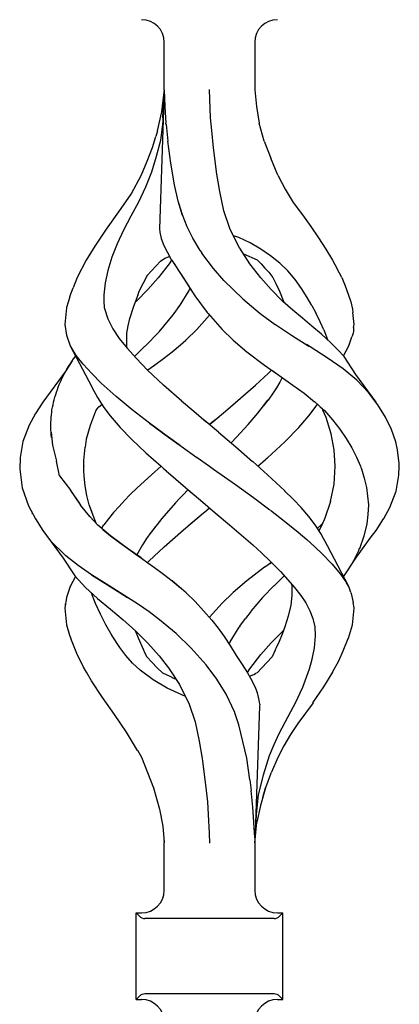
# Model space of a CAD drawing. Units: millimetres. Extents: x 0 to 8410, y 0 to 5940.
# Drawn here: x 2563 to 2613, y 1474 to 1605 of the extents above; entities that cross this region are included whole.
import ezdxf

# ---------------------------------------------------------------- set-up
doc = ezdxf.new("R2010")
doc.units = ezdxf.units.MM
doc.layers.add('YKK_A1', color=4, linetype='Continuous', lineweight=30)

msp = doc.modelspace()

# ---------------------------------------------------------------- linework, layer by layer
at = {"layer": 'YKK_A1', "linetype": 'Continuous', "ltscale": 0.5}
for p, q in [((2582.01, 1595.24), (2582.01, 1601.53)), ((2594.02, 1601.53), (2594.02, 1595.24)), ((2582.01, 1595.17), (2581.36, 1576.79)), ((2581.82, 1591.49), (2582.01, 1595.07)), ((2582.01, 1595.24), (2582.02, 1595.17)), ((2582.01, 1595.18), (2582.01, 1595.07)), ((2582.02, 1595.17), (2582.08, 1593.01)), ((2588.17, 1591.49), (2588, 1595.28)), ((2594.02, 1595.2), (2594.02, 1595.24)), ((2594.02, 1595.24), (2594.25, 1593)), ((2594.02, 1595.23), (2594.02, 1595.24)), ((2581.68, 1592.3), (2581.98, 1594.93)), ((2582.08, 1593.01), (2582.23, 1590.79)), ((2594.21, 1593.01), (2594.21, 1593.01)), ((2594.21, 1593.01), (2594.21, 1593.01)), ((2594.21, 1592.99), (2594.21, 1593.01)), ((2594.21, 1593.01), (2594.21, 1593.01)), ((2594.25, 1593), (2594.63, 1590.79)), ((2581.11, 1589.78), (2581.68, 1592.3)), ((2581.82, 1591.49), (2581.8, 1591.07)), ((2588.31, 1589.82), (2588.17, 1591.49)), ((2581.78, 1590.65), (2581.49, 1588.49)), ((2581.8, 1591.07), (2581.78, 1590.65)), ((2582.24, 1590.71), (2582.23, 1590.79)), ((2582.25, 1590.64), (2582.24, 1590.71)), ((2582.25, 1590.64), (2582.48, 1588.4)), ((2595.29, 1588.43), (2594.63, 1590.79)), ((2580.44, 1587.57), (2580.9, 1589.01)), ((2581.11, 1589.78), (2580.9, 1589.01)), ((2588.53, 1587.53), (2588.31, 1589.82)), ((2579.73, 1585.75), (2580.44, 1587.57)), ((2581.49, 1588.49), (2580.95, 1586.38)), ((2582.87, 1585.48), (2582.48, 1588.4)), ((2588.94, 1584.39), (2588.53, 1587.53)), ((2595.29, 1588.43), (2596.14, 1586.15)), ((2580.95, 1586.38), (2580.32, 1584.3)), ((2597.07, 1583.9), (2596.14, 1586.15)), ((2578.99, 1583.94), (2579.73, 1585.75)), ((2583.37, 1582.62), (2582.87, 1585.48)), ((2577.6, 1581.39), (2578.99, 1583.94)), ((2580.32, 1584.3), (2579.52, 1582.29)), ((2588.95, 1584.35), (2588.94, 1584.39)), ((2588.94, 1584.38), (2588.94, 1584.39)), ((2588.94, 1584.37), (2588.94, 1584.38)), ((2588.94, 1584.35), (2588.94, 1584.37)), ((2588.94, 1584.32), (2588.94, 1584.35)), ((2588.95, 1584.31), (2588.94, 1584.32)), ((2588.95, 1584.31), (2588.95, 1584.35)), ((2589.16, 1583.02), (2588.95, 1584.31)), ((2597.07, 1583.9), (2598.06, 1582.06)), ((2579.52, 1582.29), (2578.6, 1580.34)), ((2583.85, 1580.47), (2583.37, 1582.62)), ((2589.38, 1581.74), (2589.16, 1583.02)), ((2598.06, 1582.06), (2599.12, 1580.28)), ((2575.98, 1579.03), (2577.6, 1581.39)), ((2589.93, 1579.19), (2589.37, 1581.73)), ((2589.66, 1580.43), (2589.38, 1581.74)), ((2578.6, 1580.34), (2577.57, 1578.46)), ((2584.45, 1578.57), (2583.85, 1580.47)), ((2584.43, 1578.62), (2583.94, 1580.19)), ((2599.12, 1580.28), (2600.35, 1578.64)), ((2574.33, 1576.73), (2575.98, 1579.03)), ((2577.57, 1578.46), (2576.61, 1576.62)), ((2577.6, 1578.51), (2577.6, 1578.5)), ((2577.6, 1578.51), (2577.6, 1578.51)), ((2577.6, 1578.51), (2577.6, 1578.51)), ((2577.6, 1578.5), (2577.61, 1578.49)), ((2577.6, 1578.5), (2577.6, 1578.5)), ((2585.07, 1577.06), (2584.43, 1578.62)), ((2590.72, 1576.83), (2589.93, 1579.19)), ((2600.35, 1578.64), (2601.46, 1577.09)), ((2576.68, 1576.78), (2576.69, 1576.79)), ((2576.68, 1576.78), (2576.68, 1576.78)), ((2576.68, 1576.78), (2576.68, 1576.78)), ((2576.69, 1576.79), (2576.69, 1576.8)), ((2576.69, 1576.8), (2576.69, 1576.8)), ((2576.69, 1576.79), (2576.69, 1576.79)), ((2576.69, 1576.79), (2576.69, 1576.79)), ((2576.69, 1576.79), (2576.69, 1576.79)), ((2581.36, 1576.79), (2581.42, 1576.32)), ((2585.82, 1575.52), (2585.07, 1577.06)), ((2592.01, 1574.22), (2590.72, 1576.83)), ((2601.46, 1577.09), (2602.49, 1575.58)), ((2572.83, 1574.5), (2574.33, 1576.73)), ((2576.61, 1576.62), (2575.76, 1574.78)), ((2581.42, 1576.32), (2581.62, 1575.51)), ((2581.62, 1575.51), (2581.97, 1574.58)), ((2586.79, 1573.91), (2585.82, 1575.52)), ((2591.89, 1575.61), (2591.22, 1575.85)), ((2593.4, 1574.91), (2591.89, 1575.61)), ((2602.49, 1575.58), (2603.47, 1574.08)), ((2572.81, 1574.5), (2571.66, 1572.61)), ((2575.76, 1574.78), (2575.07, 1573)), ((2575.67, 1574.6), (2575.68, 1574.61)), ((2581.97, 1574.58), (2582.94, 1572.72)), ((2592.01, 1574.21), (2592.01, 1574.22)), ((2592.01, 1574.22), (2592.01, 1574.22)), ((2592.01, 1574.21), (2592.01, 1574.21)), ((2592.01, 1574.21), (2592.01, 1574.21)), ((2592.01, 1574.21), (2592.01, 1574.21)), ((2592.01, 1574.2), (2592.01, 1574.21)), ((2592.02, 1574.2), (2592.01, 1574.2)), ((2592.01, 1574.2), (2592.01, 1574.2)), ((2593.36, 1572.15), (2592.02, 1574.2)), ((2592.02, 1574.2), (2592.02, 1574.2)), ((2594.84, 1574.09), (2593.4, 1574.91)), ((2575.07, 1573), (2574.53, 1571.27)), ((2581.53, 1572.49), (2582.07, 1572.87)), ((2582.07, 1572.87), (2582.7, 1573.13)), ((2582.7, 1573.13), (2582.72, 1573.14)), ((2586.79, 1573.91), (2587.02, 1573.54)), ((2588.55, 1571.5), (2587.02, 1573.54)), ((2592.53, 1573.48), (2594.33, 1572.68)), ((2592.82, 1573.34), (2592.92, 1573.3)), ((2596.13, 1573.2), (2594.84, 1574.09)), ((2597.34, 1572.24), (2596.13, 1573.2)), ((2603.47, 1574.08), (2604.36, 1572.62)), ((2571.66, 1572.61), (2570.47, 1570.32)), ((2571.66, 1572.61), (2571.67, 1572.61)), ((2571.66, 1572.61), (2571.66, 1572.61)), ((2571.67, 1572.61), (2571.68, 1572.61)), ((2580.32, 1571.22), (2580.93, 1571.85)), ((2580.93, 1571.85), (2581.53, 1572.49)), ((2582.67, 1572.15), (2581.2, 1570.27)), ((2582.99, 1572.64), (2582.67, 1572.15)), ((2582.94, 1572.72), (2582.96, 1572.69)), ((2582.96, 1572.69), (2582.96, 1572.69)), ((2582.96, 1572.69), (2582.96, 1572.69)), ((2582.96, 1572.69), (2582.96, 1572.69)), ((2582.96, 1572.69), (2582.96, 1572.69)), ((2582.96, 1572.69), (2582.96, 1572.69)), ((2582.96, 1572.69), (2582.96, 1572.69)), ((2582.96, 1572.69), (2583.05, 1572.54)), ((2583.05, 1572.54), (2584.51, 1570.34)), ((2583.27, 1572.22), (2583.9, 1571.27)), ((2594.83, 1570.27), (2593.36, 1572.15)), ((2594.33, 1572.68), (2594.34, 1572.69)), ((2594.33, 1572.68), (2594.36, 1572.65)), ((2594.33, 1572.68), (2594.33, 1572.68)), ((2594.33, 1572.68), (2594.33, 1572.68)), ((2594.33, 1572.68), (2594.87, 1572.15)), ((2594.87, 1572.15), (2595.37, 1571.57)), ((2595.37, 1571.57), (2595.89, 1571.03)), ((2598.43, 1571.2), (2597.34, 1572.24)), ((2604.36, 1572.62), (2604.97, 1571.47)), ((2570.47, 1570.32), (2569.93, 1568.97)), ((2574.53, 1571.27), (2574.17, 1569.61)), ((2578.7, 1568.5), (2579.72, 1570.55)), ((2579.72, 1570.55), (2579.73, 1570.57)), ((2579.73, 1570.58), (2580.32, 1571.22)), ((2579.73, 1570.57), (2579.73, 1570.58)), ((2581.2, 1570.27), (2579.83, 1568.71)), ((2583.9, 1571.27), (2584.75, 1569.96)), ((2584.51, 1570.34), (2584.52, 1570.32)), ((2584.52, 1570.32), (2586.06, 1567.87)), ((2589.93, 1569.91), (2588.55, 1571.5)), ((2596.21, 1568.71), (2594.83, 1570.27)), ((2595.89, 1571.03), (2596.41, 1570.32)), ((2596.41, 1570.32), (2596.82, 1569.54)), ((2599.37, 1570.07), (2598.43, 1571.2)), ((2605.56, 1570.32), (2604.97, 1571.47)), ((2605.56, 1570.32), (2606.01, 1569.22)), ((2569.49, 1567.79), (2569.93, 1568.97)), ((2574.17, 1569.61), (2573.98, 1568.01)), ((2584.75, 1569.96), (2585.63, 1568.55)), ((2589.93, 1569.91), (2592.42, 1567.49)), ((2589.93, 1569.91), (2589.93, 1569.91)), ((2589.93, 1569.91), (2589.93, 1569.91)), ((2596.82, 1569.54), (2597.31, 1568.5)), ((2600.22, 1568.88), (2599.37, 1570.07)), ((2606.01, 1569.22), (2606.42, 1568.13)), ((2569.48, 1567.78), (2569.03, 1566.34)), ((2573.98, 1568.01), (2574, 1567.17)), ((2577.96, 1566.53), (2578.53, 1568.03)), ((2579.83, 1568.71), (2578.32, 1567.2)), ((2578.49, 1567.95), (2578.7, 1568.5)), ((2585.27, 1568.58), (2584.07, 1566.64)), ((2585.42, 1568.88), (2585.27, 1568.58)), ((2585.28, 1568.58), (2585.28, 1568.58)), ((2585.28, 1568.58), (2585.28, 1568.58)), ((2585.28, 1568.58), (2585.29, 1568.57)), ((2586.06, 1567.87), (2587.69, 1565.68)), ((2597.71, 1567.2), (2596.21, 1568.71)), ((2597.31, 1568.5), (2597.88, 1567.05)), ((2601, 1567.67), (2600.22, 1568.88)), ((2601.6, 1566.6), (2601, 1567.67)), ((2606.42, 1568.13), (2606.77, 1567.11)), ((2569.03, 1566.34), (2569.03, 1566.3)), ((2574, 1567.18), (2574.04, 1566.34)), ((2574, 1567.17), (2574.04, 1566.34)), ((2574.04, 1566.34), (2574.07, 1566.2)), ((2574.04, 1566.34), (2574.07, 1566.2)), ((2577.45, 1564.9), (2577.96, 1566.53)), ((2577.96, 1566.53), (2577.96, 1566.53)), ((2578.32, 1567.2), (2578.16, 1567.06)), ((2584.05, 1566.6), (2583.28, 1565.54)), ((2584.07, 1566.64), (2584.05, 1566.6)), ((2584.07, 1566.6), (2584.06, 1566.6)), ((2584.07, 1566.6), (2584.07, 1566.6)), ((2584.09, 1566.63), (2584.08, 1566.62)), ((2584.08, 1566.62), (2584.08, 1566.61)), ((2584.09, 1566.63), (2584.09, 1566.63)), ((2584.09, 1566.63), (2584.09, 1566.63)), ((2592.42, 1567.49), (2594.74, 1565.55)), ((2592.42, 1567.49), (2592.44, 1567.49)), ((2597.74, 1567.18), (2597.72, 1567.2)), ((2597.77, 1567.15), (2597.74, 1567.18)), ((2599.06, 1566.01), (2597.77, 1567.15)), ((2601.6, 1566.6), (2602.19, 1565.53)), ((2606.77, 1567.11), (2606.99, 1566.14)), ((2569.03, 1566.3), (2568.83, 1564.1)), ((2574.07, 1566.2), (2574.54, 1564.85)), ((2583.14, 1565.35), (2581.3, 1563.12)), ((2583.28, 1565.54), (2583.14, 1565.35)), ((2586.34, 1563.44), (2588.02, 1565.32)), ((2587.69, 1565.68), (2587.82, 1565.54)), ((2587.82, 1565.54), (2589.7, 1563.44)), ((2594.74, 1565.54), (2596.75, 1564.1)), ((2600.35, 1564.91), (2599.06, 1566.01)), ((2602.71, 1564.44), (2602.19, 1565.53)), ((2606.99, 1566.14), (2607.06, 1565.67)), ((2607.2, 1564.1), (2607.06, 1565.69)), ((2568.83, 1564.1), (2569.02, 1562.68)), ((2574.54, 1564.85), (2575.17, 1563.52)), ((2577.05, 1562.95), (2577.22, 1563.92)), ((2577.22, 1563.92), (2577.45, 1564.9)), ((2596.75, 1564.1), (2596.78, 1564.07)), ((2596.78, 1564.07), (2598.88, 1562.68)), ((2601.62, 1563.86), (2600.35, 1564.91)), ((2602.86, 1562.82), (2601.62, 1563.86)), ((2603.19, 1563.37), (2602.71, 1564.44)), ((2607.15, 1563.67), (2607.2, 1564.1)), ((2569.02, 1562.68), (2569.53, 1561.25)), ((2575.17, 1563.52), (2576.03, 1562.24)), ((2577.04, 1561.1), (2577.03, 1562.96)), ((2581.27, 1563.09), (2579.47, 1561.23)), ((2584.92, 1562.06), (2586.34, 1563.44)), ((2589.7, 1563.44), (2591.11, 1562.06)), ((2598.88, 1562.68), (2601.2, 1561.23)), ((2602.87, 1562.81), (2602.87, 1562.82)), ((2602.87, 1562.82), (2602.87, 1562.82)), ((2602.88, 1562.8), (2602.87, 1562.81)), ((2602.87, 1562.81), (2602.87, 1562.81)), ((2602.89, 1562.8), (2602.88, 1562.8)), ((2602.89, 1562.8), (2602.89, 1562.8)), ((2604.14, 1561.65), (2602.89, 1562.8)), ((2603.2, 1563.37), (2603.67, 1562.08)), ((2606.5, 1561.25), (2606.93, 1562.45)), ((2607.01, 1562.67), (2606.93, 1562.45)), ((2607.07, 1562.95), (2607.01, 1562.68)), ((2607.01, 1562.68), (2607.01, 1562.67)), ((2607.11, 1563.21), (2607.07, 1562.95)), ((2607.13, 1563.43), (2607.11, 1563.21)), ((2607.15, 1563.67), (2607.13, 1563.43)), ((2569.53, 1561.25), (2572.38, 1555.82)), ((2570.33, 1559.99), (2569.61, 1561.15)), ((2576.03, 1562.24), (2577.09, 1560.93)), ((2577.09, 1560.94), (2577.06, 1561.1)), ((2579.45, 1561.21), (2578.13, 1559.92)), ((2583.05, 1560.47), (2584.16, 1561.41)), ((2584.16, 1561.41), (2584.86, 1562.01)), ((2584.86, 1562.01), (2584.87, 1562.02)), ((2584.87, 1562.02), (2584.89, 1562.04)), ((2584.89, 1562.04), (2584.9, 1562.05)), ((2584.9, 1562.05), (2584.91, 1562.06)), ((2584.91, 1562.06), (2584.92, 1562.06)), ((2584.91, 1562.06), (2584.91, 1562.06)), ((2591.11, 1562.06), (2591.14, 1562.03)), ((2591.14, 1562.03), (2592.97, 1560.48)), ((2601.39, 1561.11), (2600.89, 1561.42)), ((2603.65, 1559.67), (2601.39, 1561.11)), ((2605.06, 1560.71), (2604.14, 1561.65)), ((2605.8, 1559.91), (2606.5, 1561.25)), ((2569.98, 1559.52), (2570.23, 1559.86)), ((2570.23, 1559.86), (2570.25, 1559.88)), ((2571.25, 1558.81), (2570.33, 1559.99)), ((2577.09, 1560.93), (2578.31, 1559.57)), ((2581.89, 1559.58), (2583.05, 1560.47)), ((2592.97, 1560.48), (2595.31, 1558.69)), ((2605.87, 1559.83), (2605.06, 1560.71)), ((2607.43, 1557.46), (2605.87, 1559.83)), ((2569.8, 1559.27), (2568.96, 1557.95)), ((2569.1, 1558.16), (2569.3, 1558.5)), ((2569.3, 1558.5), (2569.52, 1558.84)), ((2569.52, 1558.84), (2569.74, 1559.18)), ((2569.74, 1559.18), (2569.98, 1559.52)), ((2572.38, 1557.59), (2571.25, 1558.81)), ((2578.31, 1559.57), (2579.8, 1558.03)), ((2579.85, 1558.07), (2580.71, 1558.69)), ((2580.66, 1558.66), (2580.69, 1558.68)), ((2580.69, 1558.68), (2580.72, 1558.69)), ((2580.71, 1558.69), (2581.89, 1559.58)), ((2580.72, 1558.69), (2582.08, 1559.73)), ((2595.31, 1558.69), (2596.53, 1557.83)), ((2595.32, 1558.69), (2595.32, 1558.69)), ((2595.32, 1558.69), (2595.32, 1558.69)), ((2595.32, 1558.69), (2595.32, 1558.69)), ((2595.32, 1558.69), (2595.32, 1558.69)), ((2605.74, 1558.21), (2603.65, 1559.67)), ((2568.96, 1557.95), (2565.91, 1553.8)), ((2568.55, 1557.14), (2568.72, 1557.48)), ((2568.72, 1557.48), (2568.91, 1557.82)), ((2568.91, 1557.82), (2569.1, 1558.16)), ((2568.96, 1557.95), (2568.93, 1557.89)), ((2573.65, 1556.32), (2572.38, 1557.59)), ((2581.92, 1556.03), (2579.78, 1558.02)), ((2579.79, 1558.03), (2579.85, 1558.07)), ((2594.11, 1556.03), (2595.85, 1557.65)), ((2594.11, 1556.03), (2595.85, 1557.65)), ((2595.85, 1557.65), (2596.23, 1558.04)), ((2596.27, 1558.01), (2599.07, 1556.05)), ((2607.59, 1556.69), (2605.74, 1558.21)), ((2610.12, 1553.8), (2607.43, 1557.46)), ((2567.94, 1555.79), (2568.07, 1556.12)), ((2568.07, 1556.12), (2568.22, 1556.46)), ((2568.22, 1556.46), (2568.38, 1556.8)), ((2568.38, 1556.8), (2568.55, 1557.14)), ((2575.61, 1554.54), (2573.65, 1556.32)), ((2584.33, 1553.91), (2581.92, 1556.03)), ((2592.8, 1554.88), (2594.11, 1556.03)), ((2597.35, 1556.45), (2596.91, 1555.69)), ((2597.65, 1557.04), (2597.35, 1556.45)), ((2599.07, 1556.05), (2600.56, 1554.97)), ((2609.11, 1555.06), (2607.59, 1556.69)), ((2567.5, 1554.45), (2567.6, 1554.78)), ((2567.6, 1554.78), (2567.71, 1555.12)), ((2567.71, 1555.12), (2567.82, 1555.45)), ((2567.82, 1555.45), (2567.94, 1555.79)), ((2572.38, 1555.81), (2572.4, 1555.77)), ((2572.4, 1555.77), (2573.13, 1554.39)), ((2591.48, 1553.73), (2592.8, 1554.88)), ((2596.47, 1555.04), (2595.8, 1554.07)), ((2596.91, 1555.69), (2596.37, 1554.88)), ((2600.56, 1554.97), (2601.96, 1553.83)), ((2610.38, 1553.41), (2609.11, 1555.06)), ((2565.91, 1553.8), (2564.9, 1552.27)), ((2567.17, 1553.12), (2567.25, 1553.45)), ((2567.25, 1553.45), (2567.33, 1553.78)), ((2567.33, 1553.78), (2567.41, 1554.11)), ((2567.41, 1554.11), (2567.5, 1554.45)), ((2573.13, 1554.39), (2574, 1553.06)), ((2573.33, 1553.15), (2573.71, 1553.49)), ((2573.63, 1553.63), (2573.78, 1553.37)), ((2573.78, 1553.37), (2573.88, 1553.24)), ((2577.77, 1552.76), (2575.61, 1554.54)), ((2584.28, 1553.96), (2585.92, 1552.57)), ((2590.14, 1552.59), (2591.48, 1553.73)), ((2594.42, 1552.31), (2595.78, 1554.04)), ((2595.78, 1554.04), (2595.16, 1553.25)), ((2595.8, 1554.07), (2595.78, 1554.04)), ((2595.8, 1554.07), (2595.78, 1554.04)), ((2601.95, 1553.85), (2602.53, 1553.35)), ((2602.03, 1553.06), (2602.33, 1553.52)), ((2602.53, 1553.35), (2602.96, 1552.89)), ((2611.39, 1551.78), (2610.38, 1553.41)), ((2564.9, 1552.27), (2564.09, 1550.75)), ((2567.02, 1551.78), (2567.04, 1552.12)), ((2567.03, 1552.39), (2567.03, 1552.39)), ((2567.04, 1552.12), (2567.07, 1552.45)), ((2567.07, 1552.45), (2567.11, 1552.78)), ((2567.11, 1552.78), (2567.17, 1553.12)), ((2572.86, 1552.47), (2572.16, 1550.69)), ((2572.93, 1552.63), (2572.86, 1552.47)), ((2572.93, 1552.63), (2573.09, 1552.9)), ((2573.09, 1552.9), (2573.33, 1553.15)), ((2574, 1553.06), (2574.81, 1551.96)), ((2574.81, 1551.96), (2576.16, 1550.42)), ((2580.05, 1550.99), (2577.77, 1552.76)), ((2578.09, 1552.5), (2578.1, 1552.5)), ((2578.1, 1552.5), (2578.11, 1552.52)), ((2585.92, 1552.57), (2587.57, 1551.18)), ((2588.79, 1551.46), (2590.14, 1552.59)), ((2593.15, 1550.84), (2594.42, 1552.31)), ((2599.87, 1550.42), (2601.22, 1551.96)), ((2601.22, 1551.96), (2602.03, 1553.06)), ((2602.72, 1553.15), (2603.26, 1552.66)), ((2602.96, 1552.89), (2603.06, 1552.72)), ((2603.49, 1551.74), (2603.06, 1552.72)), ((2603.26, 1552.66), (2604.34, 1551.42)), ((2564.09, 1550.75), (2563.25, 1548.58)), ((2566.94, 1550.45), (2566.95, 1550.78)), ((2566.95, 1550.78), (2566.97, 1551.12)), ((2566.97, 1551.12), (2567, 1551.45)), ((2567, 1551.45), (2567.02, 1551.78)), ((2572.16, 1550.69), (2571.66, 1548.86)), ((2579.99, 1551.03), (2580.05, 1550.99)), ((2579.99, 1551.03), (2580, 1551.03)), ((2580, 1551.03), (2580.01, 1551.04)), ((2580, 1551.03), (2580, 1551.03)), ((2580.05, 1550.99), (2581.75, 1549.74)), ((2581.75, 1549.74), (2580.05, 1550.99)), ((2587.24, 1551.45), (2587.24, 1551.46)), ((2587.3, 1551.41), (2587.29, 1551.42)), ((2589.23, 1549.79), (2587.3, 1551.41)), ((2588.02, 1550.81), (2588.73, 1551.41)), ((2588.73, 1551.41), (2588.02, 1550.81)), ((2588.79, 1551.46), (2588.73, 1551.41)), ((2588.73, 1551.41), (2588.79, 1551.46)), ((2591.58, 1549.13), (2593.15, 1550.84)), ((2604.18, 1549.6), (2603.49, 1551.74)), ((2604.34, 1551.42), (2605.31, 1550.18)), ((2604.49, 1551.28), (2604.49, 1551.28)), ((2612.17, 1550.16), (2611.39, 1551.78)), ((2566.96, 1550.11), (2566.94, 1550.45)), ((2566.99, 1549.77), (2566.96, 1550.11)), ((2566.98, 1549.8), (2567.17, 1548.09)), ((2567.02, 1549.44), (2566.99, 1549.77)), ((2567.06, 1549.1), (2567.02, 1549.44)), ((2576.17, 1550.44), (2577.68, 1548.87)), ((2581.77, 1549.73), (2581.75, 1549.74)), ((2581.79, 1549.72), (2581.77, 1549.73)), ((2581.79, 1549.72), (2583.98, 1548.14)), ((2583.98, 1548.14), (2581.79, 1549.71)), ((2589.22, 1549.79), (2591.5, 1547.84)), ((2598, 1548.51), (2599.87, 1550.42)), ((2604.58, 1547.45), (2604.18, 1549.6)), ((2605.31, 1550.18), (2606.16, 1548.96)), ((2612.76, 1548.53), (2612.17, 1550.16)), ((2563.25, 1548.55), (2562.87, 1546.46)), ((2563.25, 1548.58), (2563.25, 1548.55)), ((2563.25, 1548.58), (2563.26, 1548.58)), ((2563.26, 1548.58), (2563.28, 1548.59)), ((2563.26, 1548.58), (2563.26, 1548.58)), ((2567.17, 1548.09), (2567.71, 1545.97)), ((2571.66, 1548.86), (2571.51, 1547.81)), ((2577.68, 1548.87), (2579.58, 1547.07)), ((2583.97, 1548.14), (2584.27, 1547.93)), ((2584.12, 1548.03), (2583.98, 1548.14)), ((2591.58, 1549.13), (2590.88, 1548.38)), ((2595.71, 1546.39), (2598, 1548.51)), ((2606.15, 1549.01), (2606.15, 1549.01)), ((2606.15, 1549), (2606.15, 1549.01)), ((2606.15, 1549.01), (2606.15, 1549.01)), ((2606.15, 1549), (2606.15, 1549)), ((2606.16, 1548.96), (2606.89, 1547.73)), ((2612.98, 1547.46), (2612.76, 1548.53)), ((2612.89, 1548.16), (2612.89, 1548.16)), ((2612.89, 1548.15), (2612.89, 1548.16)), ((2612.89, 1548.16), (2612.89, 1548.16)), ((2612.89, 1548.16), (2612.89, 1548.16)), ((2612.89, 1548.16), (2612.89, 1548.16)), ((2612.89, 1548.16), (2612.89, 1548.16)), ((2571.32, 1546.04), (2571.51, 1547.81)), ((2579.58, 1547.07), (2581.58, 1545.28)), ((2584.27, 1547.93), (2586.32, 1546.46)), ((2584.27, 1547.93), (2586.32, 1546.46)), ((2591.5, 1547.84), (2593.74, 1545.9)), ((2604.7, 1545.27), (2604.58, 1547.45)), ((2606.89, 1547.73), (2607.53, 1546.5)), ((2613.21, 1545.64), (2612.98, 1547.46)), ((2562.87, 1546.43), (2562.82, 1544.91)), ((2562.87, 1546.46), (2562.87, 1546.43)), ((2568.11, 1544.02), (2567.71, 1545.97)), ((2571.35, 1544.66), (2571.32, 1546.04)), ((2571.32, 1546.04), (2571.32, 1546.04)), ((2586.32, 1546.46), (2586.36, 1546.43)), ((2586.34, 1546.45), (2586.32, 1546.46)), ((2586.36, 1546.44), (2586.34, 1546.45)), ((2586.36, 1546.44), (2588.02, 1545.28)), ((2586.36, 1546.43), (2588.02, 1545.28)), ((2595.71, 1544.16), (2593.75, 1545.89)), ((2594.1, 1545.59), (2594.45, 1545.28)), ((2594.45, 1545.28), (2595.47, 1546.18)), ((2595.47, 1546.18), (2595.59, 1546.29)), ((2595.52, 1546.23), (2595.58, 1546.28)), ((2595.58, 1546.28), (2595.64, 1546.34)), ((2595.59, 1546.29), (2595.71, 1546.39)), ((2595.64, 1546.34), (2595.7, 1546.39)), ((2607.53, 1546.5), (2608.05, 1545.28)), ((2613.2, 1545.28), (2613.21, 1545.64)), ((2562.82, 1544.91), (2563.14, 1542.41)), ((2571.33, 1545.33), (2571.33, 1545.27)), ((2571.37, 1543.97), (2571.35, 1544.66)), ((2580.32, 1544.16), (2578.42, 1542.41)), ((2581.58, 1545.28), (2580.32, 1544.16)), ((2581.58, 1545.28), (2581.93, 1544.97)), ((2581.93, 1544.97), (2582.29, 1544.66)), ((2582.28, 1544.66), (2584.82, 1542.46)), ((2582.29, 1544.67), (2582.29, 1544.66)), ((2582.29, 1544.66), (2582.29, 1544.66)), ((2582.29, 1544.66), (2582.29, 1544.66)), ((2582.29, 1544.66), (2582.29, 1544.66)), ((2582.29, 1544.66), (2582.29, 1544.66)), ((2582.29, 1544.66), (2582.29, 1544.66)), ((2582.29, 1544.66), (2582.29, 1544.66)), ((2582.29, 1544.66), (2582.29, 1544.66)), ((2588.02, 1545.28), (2588.54, 1544.91)), ((2588.54, 1544.91), (2591.47, 1542.84)), ((2598, 1542.04), (2595.71, 1544.16)), ((2604.56, 1542.92), (2604.7, 1545.28)), ((2608.05, 1545.28), (2608.12, 1545.1)), ((2608.12, 1545.1), (2608.19, 1544.92)), ((2608.19, 1544.92), (2608.53, 1543.69)), ((2613.16, 1544.1), (2613.2, 1545.28)), ((2563.04, 1543.17), (2563.04, 1543.18)), ((2568.11, 1544.02), (2569.61, 1542.06)), ((2571.51, 1542.69), (2571.37, 1543.97)), ((2591.47, 1542.84), (2593.84, 1541.14)), ((2604.08, 1540.6), (2604.56, 1542.92)), ((2608.53, 1543.69), (2608.84, 1542.46)), ((2612.78, 1541.98), (2613.16, 1544.1)), ((2563.14, 1542.41), (2563.98, 1540.03)), ((2569.57, 1542.05), (2570.9, 1540.12)), ((2569.57, 1542.05), (2570.75, 1540.33)), ((2571.73, 1541.42), (2571.51, 1542.69)), ((2578.42, 1542.41), (2577.46, 1541.47)), ((2584.56, 1541.54), (2584.04, 1540.98)), ((2585.09, 1542.11), (2584.56, 1541.54)), ((2584.82, 1542.46), (2585.81, 1541.61)), ((2584.88, 1542.41), (2586.81, 1540.76)), ((2585.16, 1542.18), (2585.09, 1542.11)), ((2599.12, 1540.9), (2597.99, 1542.04)), ((2608.84, 1542.46), (2608.99, 1541.3)), ((2611.94, 1539.81), (2612.78, 1541.98)), ((2572.06, 1540.17), (2571.73, 1541.42)), ((2576.01, 1539.95), (2576.77, 1540.77)), ((2576.77, 1540.77), (2577.46, 1541.47)), ((2583.51, 1540.41), (2581.71, 1538.36)), ((2584.04, 1540.98), (2583.52, 1540.41)), ((2586.81, 1540.76), (2588.79, 1539.09)), ((2593.84, 1541.14), (2596.04, 1539.52)), ((2600.21, 1539.75), (2599.12, 1540.9)), ((2604.08, 1540.6), (2603.3, 1538.28)), ((2608.99, 1541.3), (2609.1, 1540.14)), ((2612.36, 1540.88), (2612.39, 1540.98)), ((2563.98, 1540.03), (2564.9, 1538.29)), ((2563.98, 1540.03), (2563.99, 1540.02)), ((2563.98, 1540.03), (2563.98, 1540.03)), ((2563.99, 1540.02), (2564, 1540.01)), ((2564, 1540.01), (2564.03, 1539.99)), ((2564.53, 1538.98), (2564.49, 1539.06)), ((2572.13, 1538.6), (2570.9, 1540.12)), ((2572.42, 1539.16), (2572.06, 1540.17)), ((2572.79, 1538.15), (2572.06, 1540.17)), ((2575.29, 1539.13), (2574.63, 1538.31)), ((2575.29, 1539.13), (2576.01, 1539.95)), ((2584.58, 1536.85), (2587.24, 1539.09)), ((2585.25, 1537.43), (2587.24, 1539.09)), ((2587.24, 1539.09), (2587.36, 1539.2)), ((2587.24, 1539.09), (2587.36, 1539.2)), ((2587.36, 1539.2), (2588.01, 1539.75)), ((2587.36, 1539.2), (2588.02, 1539.75)), ((2588.79, 1539.09), (2590.68, 1537.51)), ((2596.03, 1539.52), (2596.04, 1539.52)), ((2596.03, 1539.52), (2596.03, 1539.52)), ((2596.04, 1539.52), (2596.04, 1539.52)), ((2596.04, 1539.52), (2596.04, 1539.52)), ((2596.04, 1539.52), (2596.04, 1539.52)), ((2596.1, 1539.47), (2597.99, 1538.01)), ((2601.22, 1538.6), (2600.17, 1539.79)), ((2609.01, 1538.89), (2608.91, 1537.64)), ((2609.1, 1540.14), (2609.01, 1538.89)), ((2611.15, 1538.34), (2611.94, 1539.81)), ((2564.9, 1538.29), (2565.91, 1536.75)), ((2573.21, 1537.45), (2572.13, 1538.6)), ((2573.03, 1537.64), (2572.79, 1538.15)), ((2574.63, 1538.31), (2574.01, 1537.5)), ((2581.71, 1538.36), (2580.27, 1536.55)), ((2597.94, 1538.06), (2597.94, 1538.06)), ((2597.94, 1538.06), (2597.94, 1538.06)), ((2597.94, 1538.06), (2597.94, 1538.06)), ((2597.94, 1538.06), (2597.95, 1538.06)), ((2597.99, 1538.01), (2599.78, 1536.55)), ((2602.03, 1537.5), (2601.22, 1538.6)), ((2602.96, 1537.66), (2602.73, 1537.42)), ((2603.24, 1538.15), (2602.8, 1537.22)), ((2603.21, 1538.09), (2602.96, 1537.66)), ((2603.24, 1538.15), (2603.27, 1538.22)), ((2603.25, 1538.16), (2603.25, 1538.16)), ((2603.25, 1538.16), (2603.25, 1538.16)), ((2603.27, 1538.22), (2603.3, 1538.28)), ((2608.91, 1537.64), (2608.5, 1535.99)), ((2610.12, 1536.75), (2611.13, 1538.29)), ((2611.13, 1538.29), (2611.14, 1538.31)), ((2611.13, 1538.29), (2611.13, 1538.29)), ((2611.14, 1538.32), (2611.15, 1538.33)), ((2611.14, 1538.31), (2611.14, 1538.32)), ((2611.15, 1538.33), (2611.15, 1538.34)), ((2565.91, 1536.75), (2568.6, 1533.1)), ((2574.87, 1536.03), (2573.21, 1537.45)), ((2573.69, 1537.04), (2574.01, 1537.5)), ((2573.87, 1536.89), (2574.88, 1536.03)), ((2580.23, 1536.49), (2579.67, 1535.68)), ((2580.27, 1536.55), (2580.23, 1536.49)), ((2580.27, 1536.55), (2580.23, 1536.49)), ((2580.87, 1537.3), (2580.27, 1536.55)), ((2582, 1534.6), (2584.58, 1536.85)), ((2585.22, 1537.4), (2585.25, 1537.43)), ((2590.68, 1537.51), (2592.54, 1535.91)), ((2599.78, 1536.55), (2600.92, 1535.57)), ((2602.88, 1536.21), (2602.03, 1537.5)), ((2602.33, 1537.05), (2602.73, 1537.42)), ((2602.8, 1537.22), (2602.55, 1536.71)), ((2609.36, 1535.72), (2610.12, 1536.75)), ((2568.96, 1533.4), (2566.91, 1535.39)), ((2577.28, 1534.27), (2574.87, 1536.03)), ((2574.88, 1536.03), (2576.08, 1535.15)), ((2576.08, 1535.15), (2577.29, 1534.27)), ((2579.67, 1535.68), (2579.13, 1534.87)), ((2592.54, 1535.91), (2593.75, 1534.85)), ((2600.92, 1535.57), (2602.01, 1534.59)), ((2602.88, 1536.2), (2602.88, 1536.21)), ((2602.89, 1536.19), (2602.88, 1536.2)), ((2602.89, 1536.18), (2602.89, 1536.19)), ((2602.9, 1536.17), (2602.89, 1536.18)), ((2603.63, 1534.79), (2602.9, 1536.17)), ((2602.9, 1536.17), (2602.9, 1536.17)), ((2602.9, 1536.17), (2602.9, 1536.17)), ((2602.9, 1536.17), (2602.92, 1536.13)), ((2607.07, 1532.61), (2609.36, 1535.72)), ((2608.5, 1535.99), (2607.91, 1534.32)), ((2578.94, 1533.13), (2577.28, 1534.27)), ((2577.29, 1534.27), (2578.13, 1533.68)), ((2578.13, 1533.68), (2578.99, 1533.09)), ((2579.13, 1534.87), (2578.38, 1533.51)), ((2579.98, 1532.7), (2582, 1534.6)), ((2593.75, 1534.85), (2594.92, 1533.78)), ((2594.92, 1533.78), (2596.05, 1532.7)), ((2602.01, 1534.59), (2602.96, 1533.66)), ((2604.26, 1532.33), (2602.96, 1533.66)), ((2603.63, 1534.78), (2603.63, 1534.79)), ((2603.64, 1534.77), (2603.63, 1534.78)), ((2603.64, 1534.76), (2603.64, 1534.77)), ((2603.67, 1534.7), (2603.64, 1534.76)), ((2606.5, 1529.31), (2603.67, 1534.7)), ((2607.07, 1532.61), (2607.82, 1534.09)), ((2607.82, 1534.09), (2607.94, 1534.42)), ((2568.6, 1533.1), (2570.16, 1530.72)), ((2570.59, 1532.12), (2568.96, 1533.4)), ((2578.99, 1533.09), (2579.85, 1532.48)), ((2579.8, 1532.52), (2579.98, 1532.7)), ((2579.85, 1532.48), (2580.71, 1531.86)), ((2579.97, 1532.71), (2579.97, 1532.71)), ((2579.97, 1532.71), (2579.97, 1532.71)), ((2579.97, 1532.71), (2579.97, 1532.7)), ((2579.97, 1532.7), (2579.97, 1532.7)), ((2579.97, 1532.7), (2579.97, 1532.7)), ((2596.24, 1532.52), (2595.34, 1531.89)), ((2596.03, 1532.38), (2596.24, 1532.52)), ((2596.05, 1532.7), (2597.42, 1531.31)), ((2605.87, 1530.72), (2607.43, 1533.1)), ((2572.37, 1530.89), (2570.59, 1532.12)), ((2580.71, 1531.86), (2581.89, 1530.98)), ((2595.31, 1531.87), (2592.97, 1530.08)), ((2595.34, 1531.89), (2595.31, 1531.87)), ((2597.42, 1531.31), (2598.42, 1530.22)), ((2604.26, 1532.33), (2605.39, 1530.98)), ((2570.23, 1530.65), (2569.53, 1529.31)), ((2570.16, 1530.72), (2571.55, 1529.21)), ((2572.36, 1530.89), (2574.83, 1529.33)), ((2572.37, 1530.89), (2573.93, 1529.9)), ((2574.72, 1529.4), (2572.37, 1530.89)), ((2573.93, 1529.9), (2575.53, 1528.89)), ((2581.89, 1530.98), (2583.05, 1530.08)), ((2583.05, 1530.08), (2584.16, 1529.15)), ((2584.92, 1528.5), (2583.07, 1530.08)), ((2592.97, 1530.08), (2591.17, 1528.55)), ((2597.9, 1530.71), (2596.63, 1529.48)), ((2598.42, 1530.22), (2599.32, 1529.18)), ((2605.39, 1530.98), (2606.19, 1529.81)), ((2605.8, 1530.65), (2605.87, 1530.72)), ((2606.5, 1529.31), (2606.19, 1529.81)), ((2569.53, 1529.31), (2569.02, 1527.87)), ((2569.53, 1529.3), (2569.53, 1529.31)), ((2569.53, 1529.31), (2569.53, 1529.31)), ((2569.53, 1529.31), (2569.53, 1529.3)), ((2569.53, 1529.31), (2569.54, 1529.31)), ((2569.53, 1529.31), (2569.53, 1529.31)), ((2569.54, 1529.31), (2569.54, 1529.32)), ((2569.54, 1529.31), (2569.54, 1529.31)), ((2569.54, 1529.31), (2569.54, 1529.31)), ((2571.55, 1529.21), (2573.16, 1527.74)), ((2572.5, 1528.07), (2572.36, 1528.47)), ((2577.15, 1527.87), (2574.72, 1529.4)), ((2574.83, 1529.33), (2577.15, 1527.87)), ((2575.53, 1528.89), (2577.15, 1527.87)), ((2584.91, 1528.49), (2586.12, 1527.32)), ((2591.11, 1528.5), (2589.7, 1527.11)), ((2591.17, 1528.55), (2591.11, 1528.5)), ((2596.61, 1529.45), (2595.07, 1527.87)), ((2596.61, 1529.46), (2596.62, 1529.47)), ((2596.61, 1529.45), (2596.61, 1529.46)), ((2596.61, 1529.46), (2596.61, 1529.46)), ((2596.61, 1529.46), (2596.61, 1529.46)), ((2596.62, 1529.47), (2596.62, 1529.48)), ((2596.62, 1529.48), (2596.63, 1529.48)), ((2596.63, 1529.48), (2596.63, 1529.48)), ((2596.63, 1529.48), (2596.63, 1529.48)), ((2596.63, 1529.48), (2596.63, 1529.48)), ((2598.98, 1529.45), (2598.95, 1529.6)), ((2599.01, 1528.16), (2598.98, 1529.45)), ((2598.98, 1529.45), (2598.98, 1529.45)), ((2599.32, 1529.18), (2600.12, 1528.15)), ((2606.78, 1528.53), (2606.5, 1529.31)), ((2606.78, 1528.53), (2606.84, 1528.4)), ((2569.02, 1527.87), (2568.83, 1526.46)), ((2572.89, 1527.06), (2572.5, 1528.07)), ((2573.16, 1527.74), (2574.87, 1526.32)), ((2578.59, 1526.92), (2577.15, 1527.87)), ((2586.12, 1527.32), (2587.24, 1526.1)), ((2595.07, 1527.87), (2593.55, 1526.09)), ((2598.85, 1526.82), (2599.01, 1528.16)), ((2600.12, 1528.15), (2600.8, 1527.15)), ((2600.8, 1527.15), (2601.33, 1526.12)), ((2606.84, 1528.4), (2607.1, 1527.2)), ((2607.2, 1526.5), (2607.1, 1527.2)), ((2568.83, 1526.46), (2569.03, 1524.22)), ((2568.88, 1526.9), (2568.9, 1527.02)), ((2568.88, 1526.86), (2568.88, 1526.9)), ((2573.53, 1525.67), (2572.89, 1527.06)), ((2574.87, 1526.32), (2576.57, 1524.91)), ((2580.01, 1525.95), (2578.59, 1526.92)), ((2581.38, 1524.91), (2580.01, 1525.95)), ((2587.24, 1526.1), (2588.32, 1524.87)), ((2589.7, 1527.11), (2588.02, 1525.24)), ((2593.55, 1526.07), (2592.79, 1525.07)), ((2593.55, 1526.09), (2593.54, 1526.08)), ((2598.52, 1525.44), (2598.85, 1526.82)), ((2601.33, 1526.12), (2601.72, 1525.06)), ((2607, 1524.22), (2607.2, 1526.46)), ((2607.19, 1526.49), (2607.2, 1526.5)), ((2607.19, 1526.48), (2607.19, 1526.49)), ((2607.2, 1526.46), (2607.19, 1526.48)), ((2607.2, 1526.46), (2607.2, 1526.46)), ((2574.26, 1524.25), (2573.53, 1525.67)), ((2576.52, 1524.93), (2578.22, 1523.42)), ((2583.57, 1523.08), (2581.38, 1524.91)), ((2588.32, 1524.87), (2589.16, 1523.78)), ((2592.05, 1524.06), (2592.79, 1525.07)), ((2598.08, 1524.03), (2598.52, 1525.44)), ((2601.72, 1525.06), (2602, 1523.97)), ((2569.03, 1524.22), (2569.45, 1522.88)), ((2575.09, 1522.8), (2574.26, 1524.25)), ((2578.17, 1523.47), (2578.53, 1522.52)), ((2578.22, 1523.42), (2579.84, 1521.81)), ((2589.16, 1523.78), (2589.97, 1522.69)), ((2590.75, 1521.97), (2591.95, 1523.92)), ((2592.04, 1524.06), (2591.95, 1523.92)), ((2596.3, 1521.94), (2597.71, 1523.35)), ((2597.71, 1523.05), (2598.08, 1524.03)), ((2597.73, 1523.37), (2597.71, 1523.35)), ((2597.72, 1523.35), (2597.73, 1523.36)), ((2597.73, 1523.36), (2597.74, 1523.38)), ((2597.74, 1523.38), (2597.73, 1523.37)), ((2597.74, 1523.38), (2597.88, 1523.5)), ((2597.88, 1523.5), (2597.74, 1523.38)), ((2602, 1523.97), (2602.04, 1522.79)), ((2606.45, 1522.46), (2607, 1524.22)), ((2569.45, 1522.88), (2569.59, 1522.43)), ((2569.59, 1522.43), (2569.63, 1522.41)), ((2569.7, 1522.19), (2569.61, 1522.46)), ((2570.42, 1520.45), (2569.7, 1522.19)), ((2575.02, 1522.88), (2575.03, 1522.88)), ((2575.02, 1522.88), (2575.02, 1522.88)), ((2575.03, 1522.88), (2575.04, 1522.87)), ((2575.03, 1522.88), (2575.03, 1522.88)), ((2575.03, 1522.88), (2575.03, 1522.88)), ((2575.04, 1522.87), (2575.06, 1522.84)), ((2575.06, 1522.84), (2575.07, 1522.82)), ((2575.07, 1522.82), (2575.08, 1522.8)), ((2576.13, 1521.23), (2575.09, 1522.8)), ((2578.53, 1522.52), (2579.23, 1521)), ((2585.59, 1521.14), (2583.57, 1523.08)), ((2589.97, 1522.69), (2590.79, 1521.42)), ((2590.61, 1521.67), (2590.76, 1521.97)), ((2596.21, 1521.86), (2596.25, 1521.9)), ((2596.25, 1521.9), (2596.27, 1521.92)), ((2596.27, 1521.92), (2596.3, 1521.94)), ((2596.93, 1521.23), (2597.31, 1522.06)), ((2597.31, 1522.06), (2597.71, 1523.05)), ((2602.04, 1522.79), (2601.9, 1521.17)), ((2605.77, 1520.77), (2606.44, 1522.43)), ((2606.44, 1522.44), (2606.44, 1522.45)), ((2606.44, 1522.45), (2606.45, 1522.45)), ((2606.44, 1522.43), (2606.44, 1522.44)), ((2606.44, 1522.43), (2606.44, 1522.43)), ((2606.44, 1522.43), (2606.44, 1522.43)), ((2606.44, 1522.43), (2606.44, 1522.43)), ((2606.45, 1522.45), (2606.45, 1522.46)), ((2576.91, 1520.15), (2576.13, 1521.23)), ((2579.23, 1521), (2579.45, 1520.49)), ((2579.84, 1521.81), (2581.35, 1520.11)), ((2587.56, 1518.95), (2585.59, 1521.14)), ((2586.1, 1520.64), (2586.1, 1520.64)), ((2590.79, 1521.42), (2591.56, 1520.18)), ((2594.83, 1520.29), (2596.21, 1521.85)), ((2596.2, 1521.85), (2596.21, 1521.85)), ((2596.21, 1521.85), (2596.21, 1521.86)), ((2596.73, 1520.86), (2596.32, 1520.01)), ((2596.73, 1520.86), (2596.93, 1521.23)), ((2601.9, 1521.17), (2601.55, 1519.46)), ((2605.17, 1519.48), (2605.77, 1520.77)), ((2571.3, 1518.64), (2570.42, 1520.45)), ((2570.47, 1520.23), (2570.48, 1520.23)), ((2577.79, 1519.14), (2576.91, 1520.15)), ((2579.45, 1520.5), (2579.71, 1520.01)), ((2579.71, 1520.01), (2580.38, 1519.27)), ((2581.35, 1520.11), (2582.71, 1518.34)), ((2591.56, 1520.18), (2592.35, 1518.98)), ((2593.36, 1518.4), (2594.83, 1520.29)), ((2596.3, 1519.97), (2594.33, 1517.87)), ((2596.32, 1520.01), (2596.3, 1519.97)), ((2601.58, 1519.63), (2601.25, 1518.35)), ((2604.36, 1517.94), (2605.17, 1519.48)), ((2571.7, 1517.95), (2571.3, 1518.64)), ((2578.81, 1518.21), (2577.79, 1519.14)), ((2580.52, 1516.94), (2578.81, 1518.21)), ((2580.38, 1519.27), (2581.07, 1518.55)), ((2581.07, 1518.55), (2581.79, 1517.85)), ((2582.67, 1518.4), (2584.02, 1516.34)), ((2589.01, 1517.01), (2587.56, 1518.95)), ((2592.35, 1518.98), (2593.07, 1517.86)), ((2593.05, 1517.92), (2593.36, 1518.4)), ((2601.25, 1518.35), (2600.35, 1515.92)), ((2572.37, 1516.79), (2571.7, 1517.95)), ((2573.81, 1514.6), (2572.37, 1516.79)), ((2582.38, 1515.82), (2580.52, 1516.94)), ((2581.79, 1517.85), (2582.73, 1517.42)), ((2582.73, 1517.42), (2583.33, 1517.14)), ((2583.33, 1517.14), (2583.5, 1517.08)), ((2590.22, 1515.05), (2589.01, 1517.01)), ((2593.07, 1517.86), (2593.46, 1517.16)), ((2593.32, 1517.41), (2593.91, 1517.65)), ((2593.46, 1517.16), (2593.79, 1516.5)), ((2593.91, 1517.65), (2594.14, 1517.79)), ((2594.33, 1517.87), (2594.14, 1517.79)), ((2594.33, 1517.88), (2594.33, 1517.87)), ((2603.2, 1516.03), (2604.37, 1517.94)), ((2584.82, 1514.73), (2582.38, 1515.82)), ((2584.03, 1516.33), (2585.32, 1513.72)), ((2593.79, 1516.5), (2594.11, 1515.85)), ((2594.11, 1515.85), (2594.33, 1515.26)), ((2600.3, 1515.84), (2599.43, 1513.95)), ((2600.3, 1515.84), (2600.34, 1515.88)), ((2600.35, 1515.92), (2600.34, 1515.88)), ((2601.75, 1513.89), (2603.2, 1516.03)), ((2575.39, 1512.36), (2573.81, 1514.6)), ((2590.23, 1515.02), (2590.22, 1515.05)), ((2590.22, 1515.05), (2590.24, 1515.02)), ((2591.39, 1512.59), (2590.24, 1515.02)), ((2594.33, 1515.26), (2594.35, 1515.2)), ((2594.41, 1515.05), (2594.35, 1515.2)), ((2594.61, 1514.23), (2594.41, 1515.05)), ((2594.68, 1513.7), (2594.61, 1514.23)), ((2585.32, 1513.72), (2586.11, 1511.36)), ((2594.67, 1513.47), (2594.02, 1495.32)), ((2594.68, 1513.7), (2594.67, 1513.47)), ((2599.43, 1513.95), (2598.43, 1512.05)), ((2601.77, 1513.91), (2600.78, 1512.52)), ((2576.99, 1510.02), (2575.39, 1512.36)), ((2591.39, 1512.59), (2591.39, 1512.59)), ((2591.39, 1512.58), (2591.39, 1512.59)), ((2591.39, 1512.59), (2591.39, 1512.59)), ((2591.39, 1512.58), (2591.39, 1512.58)), ((2591.39, 1512.57), (2591.39, 1512.58)), ((2591.39, 1512.58), (2591.39, 1512.58)), ((2591.39, 1512.57), (2591.39, 1512.57)), ((2591.9, 1510.97), (2591.4, 1512.57)), ((2598.43, 1512.05), (2597.2, 1509.79)), ((2598.44, 1512.06), (2598.44, 1512.05)), ((2600.78, 1512.52), (2599.75, 1511.13)), ((2586.11, 1511.36), (2586.66, 1508.82)), ((2592.95, 1506.57), (2591.9, 1510.97)), ((2599.75, 1511.13), (2598.75, 1509.71)), ((2578.48, 1507.58), (2576.99, 1510.02)), ((2597.2, 1509.79), (2596.54, 1508.33)), ((2598.75, 1509.71), (2597.89, 1508.19)), ((2578.45, 1507.63), (2578.98, 1506.67)), ((2586.66, 1508.82), (2587.04, 1506.5)), ((2596.54, 1508.33), (2595.92, 1506.86)), ((2597.89, 1508.19), (2597.07, 1506.65)), ((2578.98, 1506.67), (2580.6, 1502.63)), ((2578.98, 1506.67), (2578.98, 1506.67)), ((2587.04, 1506.5), (2587.1, 1506.17)), ((2593.35, 1503.66), (2592.95, 1506.57)), ((2595.92, 1506.86), (2595.12, 1504.3)), ((2597.07, 1506.65), (2596.25, 1504.68)), ((2587.1, 1506.17), (2587.5, 1503.02)), ((2593.16, 1505.08), (2593.16, 1505.08)), ((2593.16, 1505.08), (2593.16, 1505.08)), ((2593.16, 1505.08), (2593.16, 1505.08)), ((2593.16, 1505.08), (2593.16, 1505.08)), ((2593.35, 1503.66), (2593.54, 1502.24)), ((2595.12, 1504.3), (2594.48, 1501.7)), ((2595.48, 1502.68), (2596.25, 1504.68)), ((2580.59, 1502.7), (2580.59, 1502.66)), ((2580.59, 1502.66), (2580.6, 1502.64)), ((2580.6, 1502.64), (2580.6, 1502.63)), ((2580.6, 1502.63), (2581.4, 1499.77)), ((2587.5, 1503.02), (2587.73, 1500.74)), ((2595.45, 1502.62), (2594.77, 1500.26)), ((2595.08, 1501.35), (2595.45, 1502.62)), ((2595.47, 1502.65), (2595.45, 1502.62)), ((2595.48, 1502.68), (2595.47, 1502.65)), ((2593.54, 1502.2), (2593.54, 1502.25)), ((2593.77, 1500.05), (2593.54, 1502.24)), ((2593.55, 1502.18), (2593.54, 1502.2)), ((2593.56, 1502.16), (2593.55, 1502.18)), ((2594.48, 1501.71), (2594.2, 1499.04)), ((2594.48, 1501.7), (2594.21, 1499.03)), ((2581.4, 1499.77), (2581.82, 1497.54)), ((2587.73, 1500.74), (2587.86, 1499.07)), ((2594.04, 1496.02), (2593.77, 1500.05)), ((2594.77, 1500.26), (2594.32, 1498.06)), ((2587.86, 1499.07), (2587.97, 1496.59)), ((2594.2, 1499.04), (2594.03, 1495.56)), ((2581.82, 1497.54), (2582.01, 1495.35)), ((2594.02, 1495.32), (2594.32, 1498.06)), ((2587.97, 1496.59), (2588.03, 1495.28)), ((2594.07, 1496.35), (2594.07, 1496.35)), ((2582, 1495.48), (2581.99, 1495.6)), ((2582.02, 1495.38), (2582.01, 1495.38)), ((2582.01, 1495.35), (2582.01, 1495.32)), ((2582.01, 1489.03), (2582.01, 1495.32)), ((2582.01, 1495.32), (2582.01, 1495.32)), ((2582.02, 1495.38), (2582.02, 1495.38)), ((2582.02, 1495.38), (2582.02, 1495.38)), ((2582.02, 1495.38), (2582.02, 1495.38)), ((2582.03, 1495.38), (2582.02, 1495.38)), ((2582.03, 1495.38), (2582.03, 1495.38)), ((2582.03, 1495.38), (2582.03, 1495.38)), ((2582.04, 1495.38), (2582.03, 1495.38)), ((2582.04, 1495.38), (2582.04, 1495.38)), ((2582.04, 1495.38), (2582.04, 1495.38)), ((2594.02, 1495.32), (2594.02, 1489.03)), ((2578.27, 1474.53), (2578.27, 1486.03)), ((2578.27, 1486.03), (2578.72, 1485.57)), ((2578.27, 1486.03), (2579.01, 1486.03)), ((2597.02, 1486.03), (2597.77, 1486.03)), ((2597.77, 1486.03), (2597.31, 1485.57)), ((2597.77, 1474.53), (2597.77, 1486.03)), ((2596.6, 1485.28), (2579.43, 1485.28)), ((2578.72, 1474.98), (2578.27, 1474.53)), ((2596.6, 1475.28), (2579.43, 1475.28)), ((2597.31, 1474.98), (2597.77, 1474.53)), ((2578.27, 1474.53), (2579.01, 1474.53)), ((2597.02, 1474.53), (2597.77, 1474.53))]:
    msp.add_line(p, q, dxfattribs=at)
for centre, radius, start, end in [((2579.01, 1601.53), 3, 0, 90), ((2597.02, 1601.53), 3, 90, 180), ((2579.01, 1489.03), 3, 270, 0), ((2597.02, 1489.03), 3, 180, 270), ((2579.43, 1486.28), 1, 225.0057, 270), ((2596.6, 1486.28), 1, 270, 314.9943), ((2579.43, 1474.28), 1, 90, 134.9943), ((2596.6, 1474.28), 1, 45.0057, 90), ((2579.01, 1471.53), 3, 0, 90), ((2597.02, 1471.53), 3, 90, 180)]:
    msp.add_arc(centre, radius, start, end, dxfattribs=at)

doc.saveas('drawing.dxf')
